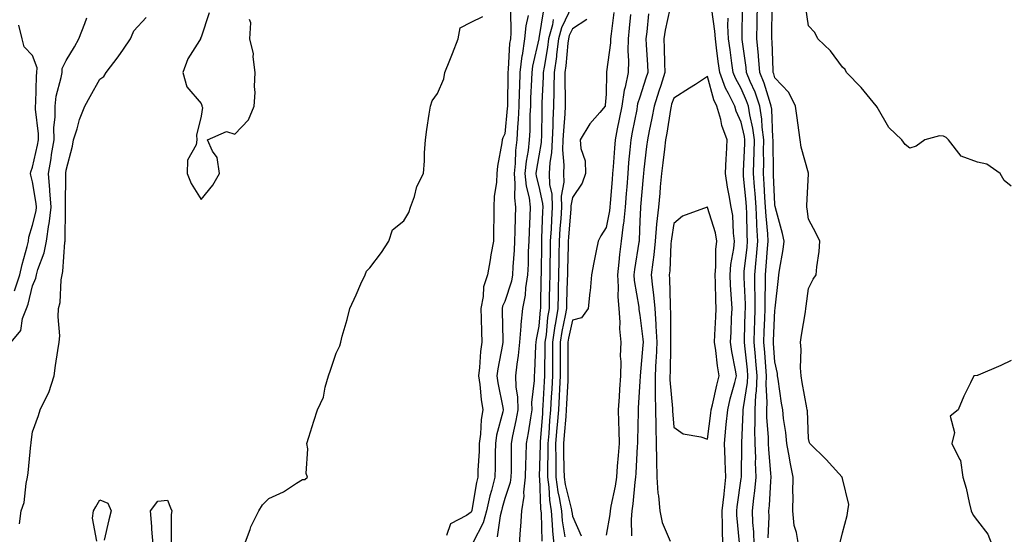
# Model space of a CAD drawing. Units: inches. Extents: x 881363 to 884003, y 7326938 to 7329578.
# Drawn here: x 883074 to 883366, y 7328425 to 7328578 of the extents above; entities that cross this region are included whole.
import ezdxf

# ---------------------------------------------------------------- set-up
doc = ezdxf.new("R2010")
doc.units = ezdxf.units.IN
doc.header["$MEASUREMENT"] = 0
doc.layers.add('Contour_88137326', color=7, linetype='Continuous', true_color=0xdde972)

msp = doc.modelspace()

# ---------------------------------------------------------------- linework, layer by layer
at = {"layer": 'Contour_88137326'}
for points in [[(883237.94, 7328581.81, 3306), (883234.82, 7328575.14, 3306), (883233.94, 7328571.92, 3306), (883233.33, 7328567.2, 3306), (883233.28, 7328566.69, 3306), (883232.61, 7328561.92, 3306), (883232.56, 7328557.41, 3306), (883232.51, 7328556.38, 3306), (883232.46, 7328551.92, 3306), (883232.25, 7328547.72, 3306), (883232.23, 7328546.1, 3306), (883232.03, 7328541.92, 3306), (883231.88, 7328538.09, 3306), (883231.35, 7328535.22, 3306), (883231.17, 7328531.92, 3306), (883231.28, 7328528.69, 3306), (883231.95, 7328525.82, 3306), (883232.03, 7328521.92, 3306), (883231.8, 7328518.17, 3306), (883231.71, 7328515.58, 3306), (883231.5, 7328511.92, 3306), (883231.43, 7328508.54, 3306), (883231.4, 7328505.27, 3306), (883231.34, 7328501.92, 3306), (883231.27, 7328498.7, 3306), (883231.2, 7328495.07, 3306), (883231.13, 7328491.92, 3306), (883230.69, 7328489.28, 3306), (883230.22, 7328484.09, 3306), (883229.9, 7328481.92, 3306), (883229.9, 7328480.07, 3306), (883229.8, 7328473.67, 3306), (883229.79, 7328471.92, 3306), (883229.71, 7328470.26, 3306), (883229.3, 7328463.17, 3306), (883229.23, 7328461.92, 3306), (883229.14, 7328460.83, 3306), (883228.51, 7328452.38, 3306), (883228.47, 7328451.92, 3306), (883228.47, 7328451.5, 3306), (883228.23, 7328442.1, 3306), (883228.23, 7328441.92, 3306), (883228.26, 7328441.71, 3306), (883228.59, 7328432.46, 3306), (883228.68, 7328431.92, 3306), (883228.74, 7328431.23, 3306), (883229.01, 7328422.88, 3306)], [(883296.03, 7328423.94, 3309), (883296.3, 7328430.17, 3309), (883296.26, 7328431.92, 3309), (883296.42, 7328433.55, 3309), (883296.8, 7328440.67, 3309), (883296.91, 7328441.92, 3309), (883296.87, 7328443.11, 3309), (883296.26, 7328450.13, 3309), (883296.19, 7328451.92, 3309), (883296.17, 7328453.8, 3309), (883295.69, 7328459.57, 3309), (883295.66, 7328461.92, 3309), (883295.79, 7328464.18, 3309), (883295.47, 7328469.34, 3309), (883295.59, 7328471.92, 3309), (883295.34, 7328474.63, 3309), (883295.02, 7328478.89, 3309), (883294.74, 7328481.92, 3309), (883294.86, 7328485.11, 3309), (883295.04, 7328488.91, 3309), (883295.15, 7328491.92, 3309), (883295.13, 7328494.84, 3309), (883295.29, 7328499.16, 3309), (883295.27, 7328501.92, 3309), (883295.5, 7328504.47, 3309), (883295.84, 7328509.71, 3309), (883296.04, 7328511.92, 3309), (883295.91, 7328514.06, 3309), (883295.42, 7328519.29, 3309), (883295.28, 7328521.92, 3309), (883295.07, 7328524.9, 3309), (883294.9, 7328528.77, 3309), (883294.67, 7328531.92, 3309), (883294.73, 7328535.24, 3309), (883294.69, 7328538.56, 3309), (883294.74, 7328541.92, 3309), (883294.27, 7328545.7, 3309), (883294.18, 7328548.05, 3309), (883293.59, 7328551.92, 3309), (883292.17, 7328556.04, 3309), (883290.74, 7328559.23, 3309), (883289.66, 7328561.92, 3309), (883289.53, 7328563.4, 3309), (883288.32, 7328571.65, 3309), (883288.3, 7328571.92, 3309), (883288.3, 7328572.17, 3309), (883288.49, 7328581.48, 3309)], [(883305.01, 7328421.92, 3308), (883304.47, 7328425.5, 3308), (883303.75, 7328427.62, 3308), (883303.34, 7328431.92, 3308), (883303.42, 7328436.55, 3308), (883303.38, 7328437.25, 3308), (883303.46, 7328441.92, 3308), (883302.53, 7328446.4, 3308), (883302.36, 7328447.61, 3308), (883301.56, 7328451.92, 3308), (883301.26, 7328455.12, 3308), (883300.62, 7328459.35, 3308), (883300.35, 7328461.92, 3308), (883300.02, 7328463.88, 3308), (883298.99, 7328470.98, 3308), (883298.84, 7328471.92, 3308), (883298.78, 7328472.65, 3308), (883298.05, 7328476.15, 3308), (883297.65, 7328481.51, 3308), (883297.61, 7328481.92, 3308), (883297.63, 7328482.34, 3308), (883298.05, 7328491.38, 3308), (883298.12, 7328491.85, 3308), (883298.13, 7328491.92, 3308), (883298.14, 7328492.01, 3308), (883299.11, 7328500.86, 3308), (883299.25, 7328501.92, 3308), (883299.41, 7328503.28, 3308), (883300.53, 7328509.44, 3308), (883300.79, 7328511.92, 3308), (883300.33, 7328514.2, 3308), (883298.22, 7328521.75, 3308), (883298.18, 7328521.92, 3308), (883298.17, 7328522.04, 3308), (883298.05, 7328522.8, 3308), (883297.66, 7328531.53, 3308), (883297.63, 7328531.92, 3308), (883297.64, 7328532.33, 3308), (883297.53, 7328541.4, 3308), (883297.53, 7328541.92, 3308), (883297.46, 7328542.51, 3308), (883297.11, 7328550.98, 3308), (883296.97, 7328551.92, 3308), (883296.4, 7328553.57, 3308), (883294.87, 7328558.75, 3308), (883293.6, 7328561.92, 3308), (883293.18, 7328566.79, 3308), (883293.17, 7328567.05, 3308), (883292.71, 7328571.92, 3308), (883292.8, 7328576.67, 3308), (883292.81, 7328577.16, 3308), (883292.9, 7328581.92, 3308)], [(883130.37, 7328579.6, 3303), (883128.05, 7328572.41, 3303), (883127.88, 7328572.09, 3303), (883127.81, 7328571.92, 3303), (883127.52, 7328571.39, 3303), (883124.04, 7328565.93, 3303), (883122.65, 7328561.92, 3303), (883123.8, 7328557.67, 3303), (883128.05, 7328552.66, 3303), (883128.2, 7328552.07, 3303), (883128.24, 7328551.92, 3303), (883128.48, 7328551.49, 3303), (883128.05, 7328548.91, 3303), (883126.62, 7328543.35, 3303), (883126.71, 7328541.92, 3303), (883126.54, 7328540.41, 3303), (883124.03, 7328535.94, 3303), (883123.88, 7328531.92, 3303), (883125.11, 7328528.99, 3303), (883128.05, 7328524.26, 3303), (883131.47, 7328528.5, 3303), (883133.43, 7328531.92, 3303), (883132.8, 7328536.67, 3303), (883131.36, 7328538.61, 3303), (883129.91, 7328541.92, 3303), (883135.59, 7328544.38, 3303), (883138.05, 7328543.59, 3303), (883142.08, 7328547.89, 3303), (883143.74, 7328551.92, 3303), (883144, 7328555.97, 3303), (883143.87, 7328557.75, 3303), (883144.08, 7328561.92, 3303), (883143.46, 7328566.51, 3303), (883143.54, 7328567.41, 3303), (883142.48, 7328571.92, 3303), (883142.8, 7328576.67, 3303), (883142.38, 7328577.59, 3303)], [(883140.85, 7328421.92, 3302), (883142.56, 7328426.43, 3302), (883142.78, 7328427.19, 3302), (883145.14, 7328431.92, 3302), (883146.23, 7328433.74, 3302), (883148.05, 7328435.54, 3302), (883152.44, 7328437.53, 3302), (883156.26, 7328440.13, 3302), (883158.05, 7328441.24, 3302), (883158.8, 7328441.17, 3302), (883159.51, 7328441.92, 3302), (883159.15, 7328443.02, 3302), (883159.62, 7328450.35, 3302), (883159.34, 7328451.92, 3302), (883159.94, 7328453.8, 3302), (883161.44, 7328458.53, 3302), (883162.49, 7328461.92, 3302), (883164.31, 7328465.66, 3302), (883164.77, 7328468.64, 3302), (883165.78, 7328471.92, 3302), (883166.36, 7328473.61, 3302), (883168.05, 7328478.7, 3302), (883169.09, 7328480.88, 3302), (883169.38, 7328481.92, 3302), (883169.83, 7328483.7, 3302), (883171.34, 7328488.63, 3302), (883172.06, 7328491.92, 3302), (883173.95, 7328496.02, 3302), (883175.39, 7328499.26, 3302), (883176.59, 7328501.92, 3302), (883176.98, 7328502.99, 3302), (883178.05, 7328503.95, 3302), (883181.49, 7328508.48, 3302), (883183.67, 7328511.92, 3302), (883184.74, 7328515.23, 3302), (883188.05, 7328517.9, 3302), (883189.61, 7328520.35, 3302), (883190.1, 7328521.92, 3302), (883191.24, 7328525.11, 3302), (883191.92, 7328528.05, 3302), (883193.94, 7328531.92, 3302), (883194.26, 7328535.71, 3302), (883194.22, 7328538.1, 3302), (883194.5, 7328541.92, 3302), (883194.95, 7328545.02, 3302), (883195.64, 7328549.51, 3302), (883195.99, 7328551.92, 3302), (883196.44, 7328553.53, 3302), (883198.05, 7328555.67, 3302), (883199.97, 7328560, 3302), (883200.21, 7328561.92, 3302), (883201.68, 7328565.55, 3302), (883202.47, 7328567.5, 3302), (883204.22, 7328571.92, 3302), (883204.83, 7328575.14, 3302), (883208.05, 7328576.78, 3302), (883211.46, 7328578.51, 3302)], [(883219.65, 7328580.32, 3302), (883219.83, 7328573.7, 3302), (883219.66, 7328571.92, 3302), (883219.45, 7328570.52, 3302), (883219.02, 7328562.89, 3302), (883218.89, 7328561.92, 3302), (883218.87, 7328561.1, 3302), (883218.8, 7328552.67, 3302), (883218.78, 7328551.92, 3302), (883218.74, 7328551.23, 3302), (883218.05, 7328543.7, 3302), (883217.43, 7328542.54, 3302), (883217.24, 7328541.92, 3302), (883217.13, 7328541, 3302), (883215.86, 7328534.11, 3302), (883215.62, 7328531.92, 3302), (883215.53, 7328529.4, 3302), (883214.84, 7328525.13, 3302), (883214.75, 7328521.92, 3302), (883214.79, 7328518.66, 3302), (883214.62, 7328515.35, 3302), (883214.66, 7328511.92, 3302), (883213.92, 7328507.79, 3302), (883213.65, 7328506.31, 3302), (883212.86, 7328501.92, 3302), (883211.66, 7328498.31, 3302), (883211.64, 7328495.51, 3302), (883210.91, 7328491.92, 3302), (883211, 7328488.97, 3302), (883211.15, 7328485.02, 3302), (883211.25, 7328481.92, 3302), (883210.85, 7328479.12, 3302), (883210.53, 7328474.4, 3302), (883210.22, 7328471.92, 3302), (883210.58, 7328469.39, 3302), (883211.04, 7328464.91, 3302), (883211.51, 7328461.92, 3302), (883210.99, 7328458.98, 3302), (883210.82, 7328454.69, 3302), (883210.43, 7328451.92, 3302), (883210.37, 7328449.6, 3302), (883210.06, 7328443.93, 3302), (883210.01, 7328441.92, 3302), (883209.61, 7328440.36, 3302), (883208.28, 7328432.15, 3302), (883208.23, 7328431.92, 3302), (883208.19, 7328431.78, 3302), (883208.05, 7328431.51, 3302), (883206.65, 7328430.51, 3302), (883201.92, 7328428.05, 3302), (883200.77, 7328424.64, 3302)], [(883224.94, 7328578.81, 3303), (883224.22, 7328575.75, 3303), (883223.87, 7328571.92, 3303), (883223.11, 7328566.98, 3303), (883223.09, 7328566.88, 3303), (883222.45, 7328561.92, 3303), (883222.32, 7328557.65, 3303), (883222.31, 7328556.18, 3303), (883222.19, 7328551.92, 3303), (883221.98, 7328547.98, 3303), (883221.77, 7328545.64, 3303), (883221.56, 7328541.92, 3303), (883221.21, 7328538.76, 3303), (883221.06, 7328534.93, 3303), (883220.76, 7328531.92, 3303), (883221.03, 7328528.94, 3303), (883220.84, 7328524.71, 3303), (883221.19, 7328521.92, 3303), (883221.07, 7328518.89, 3303), (883221, 7328514.87, 3303), (883220.89, 7328511.92, 3303), (883220.77, 7328509.2, 3303), (883220.41, 7328504.27, 3303), (883220.3, 7328501.92, 3303), (883219.99, 7328499.98, 3303), (883218.05, 7328493.99, 3303), (883217.36, 7328492.61, 3303), (883217.22, 7328491.92, 3303), (883217.25, 7328491.11, 3303), (883217.44, 7328482.53, 3303), (883217.46, 7328481.92, 3303), (883217.36, 7328481.23, 3303), (883215.95, 7328474.02, 3303), (883215.69, 7328471.92, 3303), (883215.98, 7328469.85, 3303), (883217.42, 7328462.55, 3303), (883217.52, 7328461.92, 3303), (883217.41, 7328461.28, 3303), (883215.57, 7328454.4, 3303), (883215.22, 7328451.92, 3303), (883215.15, 7328449.01, 3303), (883215.15, 7328444.83, 3303), (883215.06, 7328441.92, 3303), (883214.07, 7328437.94, 3303), (883213.59, 7328436.38, 3303), (883212.62, 7328431.92, 3303), (883211.63, 7328428.34, 3303), (883208.53, 7328422.4, 3303)], [(883229.5, 7328580.47, 3304), (883228.07, 7328571.94, 3304), (883228.06, 7328571.91, 3304), (883228.05, 7328571.84, 3304), (883226.23, 7328563.74, 3304), (883226, 7328561.92, 3304), (883225.94, 7328559.81, 3304), (883225.66, 7328554.31, 3304), (883225.59, 7328551.92, 3304), (883225.46, 7328549.33, 3304), (883225.39, 7328544.58, 3304), (883225.25, 7328541.92, 3304), (883224.89, 7328538.76, 3304), (883224.35, 7328535.62, 3304), (883223.98, 7328531.92, 3304), (883224.32, 7328528.19, 3304), (883225.2, 7328524.77, 3304), (883225.55, 7328521.92, 3304), (883225.45, 7328519.33, 3304), (883225.21, 7328514.76, 3304), (883225.11, 7328511.92, 3304), (883224.97, 7328508.84, 3304), (883224.91, 7328505.06, 3304), (883224.77, 7328501.92, 3304), (883224.15, 7328498.02, 3304), (883224.07, 7328495.9, 3304), (883223.23, 7328491.92, 3304), (883222.76, 7328487.21, 3304), (883222.77, 7328486.64, 3304), (883222.39, 7328481.92, 3304), (883222.01, 7328477.96, 3304), (883221.57, 7328475.45, 3304), (883221.18, 7328471.92, 3304), (883221.27, 7328468.7, 3304), (883221.77, 7328465.64, 3304), (883221.84, 7328461.92, 3304), (883221.29, 7328458.68, 3304), (883220.31, 7328454.18, 3304), (883219.89, 7328451.92, 3304), (883219.85, 7328450.12, 3304), (883219.85, 7328443.72, 3304), (883219.8, 7328441.92, 3304), (883219.63, 7328440.34, 3304), (883218.05, 7328435.58, 3304), (883217.2, 7328432.77, 3304), (883217.01, 7328431.92, 3304), (883216.61, 7328430.48, 3304), (883215.74, 7328424.23, 3304)], [(883250.31, 7328579.66, 3308), (883249.5, 7328573.37, 3308), (883249.33, 7328571.92, 3308), (883249.3, 7328570.67, 3308), (883248.18, 7328562.05, 3308), (883248.17, 7328561.92, 3308), (883248.15, 7328561.82, 3308), (883248.05, 7328555.47, 3308), (883247.76, 7328552.21, 3308), (883247.78, 7328551.92, 3308), (883246.18, 7328550.05, 3308), (883243.25, 7328546.72, 3308), (883240.38, 7328541.92, 3308), (883240.58, 7328539.39, 3308), (883241.8, 7328535.67, 3308), (883241.97, 7328531.92, 3308), (883240.93, 7328529.04, 3308), (883238.05, 7328524.85, 3308), (883237.6, 7328522.37, 3308), (883237.61, 7328521.92, 3308), (883237.58, 7328521.45, 3308), (883236.86, 7328513.11, 3308), (883236.79, 7328511.92, 3308), (883236.77, 7328510.64, 3308), (883236.57, 7328503.4, 3308), (883236.54, 7328501.92, 3308), (883236.5, 7328500.38, 3308), (883236.33, 7328493.64, 3308), (883236.29, 7328491.92, 3308), (883235.94, 7328489.81, 3308), (883234.88, 7328485.09, 3308), (883234.41, 7328481.92, 3308), (883234.4, 7328478.27, 3308), (883234.42, 7328475.55, 3308), (883234.41, 7328471.92, 3308), (883234.21, 7328468.08, 3308), (883234.1, 7328465.88, 3308), (883233.88, 7328461.92, 3308), (883233.52, 7328457.38, 3308), (883233.44, 7328456.53, 3308), (883233.07, 7328451.92, 3308), (883233.09, 7328446.96, 3308), (883233.1, 7328446.87, 3308), (883233.12, 7328441.92, 3308), (883233.69, 7328437.56, 3308), (883234.13, 7328435.84, 3308), (883234.77, 7328431.92, 3308), (883235.04, 7328428.91, 3308), (883235.79, 7328424.18, 3308)], [(883255.26, 7328579.13, 3309), (883254.9, 7328575.07, 3309), (883254.54, 7328571.92, 3309), (883254.44, 7328568.31, 3309), (883254.65, 7328565.31, 3309), (883254.54, 7328561.92, 3309), (883253.64, 7328557.51, 3309), (883253.35, 7328556.62, 3309), (883252.64, 7328551.92, 3309), (883251.89, 7328548.08, 3309), (883251.33, 7328545.2, 3309), (883250.69, 7328541.92, 3309), (883250.49, 7328539.48, 3309), (883250.09, 7328533.96, 3309), (883249.92, 7328531.92, 3309), (883249.79, 7328530.18, 3309), (883249.25, 7328523.13, 3309), (883249.16, 7328521.92, 3309), (883249.05, 7328520.92, 3309), (883248.05, 7328515.9, 3309), (883246.5, 7328513.47, 3309), (883245.68, 7328511.92, 3309), (883245.13, 7328509, 3309), (883244.38, 7328505.59, 3309), (883243.73, 7328501.92, 3309), (883243.28, 7328497.14, 3309), (883243.25, 7328496.72, 3309), (883242.75, 7328491.92, 3309), (883240.77, 7328489.2, 3309), (883238.05, 7328488.49, 3309), (883236.85, 7328483.13, 3309), (883236.67, 7328481.92, 3309), (883236.66, 7328480.53, 3309), (883236.72, 7328473.24, 3309), (883236.72, 7328471.92, 3309), (883236.65, 7328470.51, 3309), (883236.3, 7328463.67, 3309), (883236.21, 7328461.92, 3309), (883236.05, 7328459.92, 3309), (883235.57, 7328454.4, 3309), (883235.37, 7328451.92, 3309), (883235.38, 7328449.25, 3309), (883235.55, 7328444.42, 3309), (883235.57, 7328441.92, 3309), (883235.86, 7328439.72, 3309), (883237.77, 7328432.2, 3309), (883237.81, 7328431.92, 3309), (883237.83, 7328431.7, 3309), (883238.05, 7328430.33, 3309), (883240.63, 7328424.5, 3309)], [(883260.64, 7328579.34, 3310), (883260.1, 7328573.97, 3310), (883259.79, 7328571.92, 3310), (883259.87, 7328570.1, 3310), (883260.25, 7328564.13, 3310), (883260.35, 7328561.92, 3310), (883259.79, 7328560.18, 3310), (883258.05, 7328554.61, 3310), (883257.38, 7328552.59, 3310), (883257.28, 7328551.92, 3310), (883257.1, 7328550.96, 3310), (883255.76, 7328544.21, 3310), (883255.31, 7328541.92, 3310), (883255.06, 7328538.93, 3310), (883254.71, 7328535.26, 3310), (883254.43, 7328531.92, 3310), (883254.13, 7328528, 3310), (883253.98, 7328525.99, 3310), (883253.68, 7328521.92, 3310), (883253.14, 7328517.01, 3310), (883253.13, 7328516.84, 3310), (883252.49, 7328511.92, 3310), (883252, 7328507.97, 3310), (883251.81, 7328505.68, 3310), (883251.38, 7328501.92, 3310), (883251.61, 7328498.36, 3310), (883251.55, 7328495.42, 3310), (883251.82, 7328491.92, 3310), (883252.1, 7328487.87, 3310), (883252.03, 7328485.9, 3310), (883252.37, 7328481.92, 3310), (883252.24, 7328477.74, 3310), (883252.36, 7328476.23, 3310), (883252.25, 7328471.92, 3310), (883252, 7328467.97, 3310), (883251.86, 7328465.73, 3310), (883251.61, 7328461.92, 3310), (883251.69, 7328458.29, 3310), (883251.84, 7328455.71, 3310), (883251.91, 7328451.92, 3310), (883251.64, 7328448.33, 3310), (883251.32, 7328445.19, 3310), (883251.06, 7328441.92, 3310), (883250.69, 7328439.28, 3310), (883249.44, 7328433.31, 3310), (883249.22, 7328431.92, 3310), (883249.14, 7328430.83, 3310), (883248.05, 7328424.7, 3310)], [(883266.87, 7328580.74, 3311), (883265.51, 7328574.46, 3311), (883265.13, 7328571.92, 3311), (883265.25, 7328569.12, 3311), (883265.34, 7328564.63, 3311), (883265.46, 7328561.92, 3311), (883264.22, 7328558.09, 3311), (883263.64, 7328556.33, 3311), (883262.24, 7328551.92, 3311), (883261.61, 7328548.37, 3311), (883260.78, 7328544.65, 3311), (883260.26, 7328541.92, 3311), (883260.02, 7328539.95, 3311), (883259.24, 7328533.12, 3311), (883259.1, 7328531.92, 3311), (883259.01, 7328530.96, 3311), (883258.24, 7328522.11, 3311), (883258.22, 7328521.92, 3311), (883258.2, 7328521.76, 3311), (883258.05, 7328517.88, 3311), (883257.83, 7328512.14, 3311), (883257.8, 7328511.92, 3311), (883257.76, 7328511.63, 3311), (883256.44, 7328503.53, 3311), (883256.25, 7328501.92, 3311), (883256.37, 7328500.24, 3311), (883257.69, 7328492.28, 3311), (883257.72, 7328491.92, 3311), (883257.74, 7328491.61, 3311), (883258.05, 7328489.96, 3311), (883258.93, 7328482.79, 3311), (883258.97, 7328481.92, 3311), (883258.93, 7328481.04, 3311), (883258.13, 7328472, 3311), (883258.13, 7328471.92, 3311), (883258.13, 7328471.84, 3311), (883258.05, 7328470.32, 3311), (883257.54, 7328462.43, 3311), (883257.51, 7328461.92, 3311), (883257.52, 7328461.39, 3311), (883257.3, 7328452.67, 3311), (883257.32, 7328451.92, 3311), (883257.26, 7328451.12, 3311), (883256.84, 7328443.13, 3311), (883256.75, 7328441.92, 3311), (883256.54, 7328440.41, 3311), (883255.98, 7328433.99, 3311), (883255.65, 7328431.92, 3311), (883255.46, 7328429.33, 3311), (883255.51, 7328424.46, 3311)], [(883287.57, 7328422.4, 3311), (883286.79, 7328430.66, 3311), (883286.76, 7328431.92, 3311), (883286.88, 7328433.09, 3311), (883288.05, 7328441.51, 3311), (883288.1, 7328441.87, 3311), (883288.11, 7328441.92, 3311), (883288.1, 7328441.97, 3311), (883288.23, 7328451.74, 3311), (883288.22, 7328451.92, 3311), (883288.22, 7328452.09, 3311), (883288.69, 7328461.28, 3311), (883288.68, 7328461.92, 3311), (883288.72, 7328462.59, 3311), (883289.95, 7328470.02, 3311), (883290.04, 7328471.92, 3311), (883289.88, 7328473.75, 3311), (883289.1, 7328480.87, 3311), (883289, 7328481.92, 3311), (883289.04, 7328482.91, 3311), (883289.25, 7328490.72, 3311), (883289.3, 7328491.92, 3311), (883289.29, 7328493.16, 3311), (883288.9, 7328501.07, 3311), (883288.89, 7328501.92, 3311), (883288.98, 7328502.85, 3311), (883289.82, 7328510.15, 3311), (883289.97, 7328511.92, 3311), (883289.87, 7328513.74, 3311), (883289.76, 7328520.21, 3311), (883289.67, 7328521.92, 3311), (883289.56, 7328523.43, 3311), (883288.79, 7328531.18, 3311), (883288.73, 7328531.92, 3311), (883288.75, 7328532.62, 3311), (883289.15, 7328540.82, 3311), (883289.17, 7328541.92, 3311), (883289.04, 7328542.91, 3311), (883288.05, 7328547.16, 3311), (883286.57, 7328550.44, 3311), (883286.14, 7328551.92, 3311), (883284.34, 7328555.63, 3311), (883283.42, 7328557.29, 3311), (883281.72, 7328561.92, 3311), (883281.28, 7328565.16, 3311), (883280.77, 7328569.2, 3311), (883280.41, 7328571.92, 3311), (883280.28, 7328574.15, 3311), (883279.35, 7328580.62, 3311)], [(883317.41, 7328422.56, 3307), (883318.05, 7328425.42, 3307), (883319.42, 7328430.55, 3307), (883319.68, 7328431.92, 3307), (883319.94, 7328433.81, 3307), (883318.05, 7328441.53, 3307), (883317.97, 7328441.85, 3307), (883317.96, 7328441.92, 3307), (883316.96, 7328443.01, 3307), (883313.23, 7328447.1, 3307), (883308.35, 7328451.92, 3307), (883308.26, 7328452.13, 3307), (883308.05, 7328453.42, 3307), (883307.68, 7328461.54, 3307), (883307.64, 7328461.92, 3307), (883307.55, 7328462.42, 3307), (883306.12, 7328469.99, 3307), (883305.81, 7328471.92, 3307), (883305.63, 7328474.34, 3307), (883305.85, 7328479.72, 3307), (883305.64, 7328481.92, 3307), (883305.96, 7328484.01, 3307), (883307.1, 7328490.96, 3307), (883307.24, 7328491.92, 3307), (883307.33, 7328492.64, 3307), (883308.05, 7328497.81, 3307), (883309.35, 7328500.62, 3307), (883310.29, 7328501.92, 3307), (883310.45, 7328504.32, 3307), (883311.15, 7328508.82, 3307), (883311.32, 7328511.92, 3307), (883310.3, 7328514.17, 3307), (883308.05, 7328518.39, 3307), (883307.6, 7328521.47, 3307), (883307.5, 7328521.92, 3307), (883307.47, 7328522.5, 3307), (883307.98, 7328531.85, 3307), (883307.98, 7328531.92, 3307), (883307.96, 7328532.01, 3307), (883305.86, 7328539.73, 3307), (883305.55, 7328541.92, 3307), (883305.16, 7328544.81, 3307), (883304.62, 7328548.49, 3307), (883304.17, 7328551.92, 3307), (883302.14, 7328556.01, 3307), (883298.05, 7328560.32, 3307), (883297.69, 7328561.55, 3307), (883297.54, 7328561.92, 3307), (883297.49, 7328562.48, 3307), (883297.2, 7328571.07, 3307), (883297.12, 7328571.92, 3307), (883297.14, 7328572.83, 3307), (883297.28, 7328581.15, 3307)], [(883368.05, 7328528.17, 3306), (883365.97, 7328529.84, 3306), (883364.84, 7328531.92, 3306), (883360.83, 7328534.7, 3306), (883358.05, 7328535.3, 3306), (883353.21, 7328537.09, 3306), (883349.49, 7328541.92, 3306), (883348.77, 7328542.64, 3306), (883348.05, 7328543.04, 3306), (883346.86, 7328543.11, 3306), (883342.47, 7328541.92, 3306), (883339.91, 7328540.06, 3306), (883338.05, 7328539.45, 3306), (883336.68, 7328540.55, 3306), (883335.61, 7328541.92, 3306), (883331.76, 7328545.63, 3306), (883328.31, 7328551.66, 3306), (883328.14, 7328551.92, 3306), (883328.11, 7328551.98, 3306), (883328.05, 7328552.04, 3306), (883323.6, 7328557.47, 3306), (883319.26, 7328561.92, 3306), (883318.87, 7328562.74, 3306), (883318.05, 7328563.53, 3306), (883314.49, 7328568.37, 3306), (883310.75, 7328571.92, 3306), (883309.88, 7328573.75, 3306), (883308.05, 7328575.71, 3306), (883307.21, 7328581.09, 3306)], [(883071.78, 7328481.92, 3304), (883074.57, 7328485.4, 3304), (883075.13, 7328489, 3304), (883076.23, 7328491.92, 3304), (883076.77, 7328493.2, 3304), (883078.05, 7328498.66, 3304), (883079.02, 7328500.95, 3304), (883079.21, 7328501.92, 3304), (883079.63, 7328503.51, 3304), (883081.53, 7328508.44, 3304), (883082.21, 7328511.92, 3304), (883082.93, 7328516.8, 3304), (883082.98, 7328516.99, 3304), (883083.54, 7328521.92, 3304), (883083.18, 7328526.78, 3304), (883083.19, 7328527.06, 3304), (883082.76, 7328531.92, 3304), (883083.58, 7328536.39, 3304), (883083.72, 7328537.59, 3304), (883084.43, 7328541.92, 3304), (883084.42, 7328545.55, 3304), (883084.76, 7328548.63, 3304), (883084.74, 7328551.92, 3304), (883085.11, 7328554.86, 3304), (883086.57, 7328560.44, 3304), (883086.81, 7328561.92, 3304), (883086.85, 7328563.12, 3304), (883088.05, 7328565.5, 3304), (883090.47, 7328569.5, 3304), (883091.81, 7328571.92, 3304), (883093.52, 7328576.45, 3304), (883094.2, 7328578.07, 3304)], [(883072.77, 7328497.2, 3305), (883074.3, 7328501.92, 3305), (883074.97, 7328505, 3305), (883076.45, 7328510.32, 3305), (883076.84, 7328511.92, 3305), (883076.93, 7328513.04, 3305), (883078.05, 7328516.67, 3305), (883079.11, 7328520.86, 3305), (883079.24, 7328521.92, 3305), (883079.16, 7328523.02, 3305), (883078.05, 7328529.49, 3305), (883077.57, 7328531.44, 3305), (883077.49, 7328531.92, 3305), (883077.52, 7328532.45, 3305), (883078.05, 7328533.78, 3305), (883079.58, 7328540.4, 3305), (883079.83, 7328541.92, 3305), (883079.82, 7328543.69, 3305), (883078.92, 7328551.05, 3305), (883078.91, 7328551.92, 3305), (883079.04, 7328552.91, 3305), (883079.2, 7328560.77, 3305), (883079.39, 7328561.92, 3305), (883079.44, 7328563.31, 3305), (883078.05, 7328566.9, 3305), (883075.6, 7328569.47, 3305), (883075.04, 7328571.92, 3305), (883074.02, 7328575.95, 3305)], [(883074.19, 7328428.06, 3303), (883074.68, 7328431.92, 3303), (883075.55, 7328434.42, 3303), (883076.14, 7328440.01, 3303), (883076.6, 7328441.92, 3303), (883076.76, 7328443.21, 3303), (883077.58, 7328451.45, 3303), (883077.64, 7328451.92, 3303), (883077.65, 7328452.32, 3303), (883078.05, 7328455.32, 3303), (883079.8, 7328460.18, 3303), (883080.29, 7328461.92, 3303), (883082.49, 7328466.35, 3303), (883082.91, 7328467.06, 3303), (883084.46, 7328471.92, 3303), (883084.91, 7328475.06, 3303), (883085.59, 7328479.46, 3303), (883085.96, 7328481.92, 3303), (883086.15, 7328483.82, 3303), (883085.62, 7328489.49, 3303), (883085.79, 7328491.92, 3303), (883086.3, 7328493.67, 3303), (883086.53, 7328500.4, 3303), (883086.82, 7328501.92, 3303), (883087.08, 7328502.89, 3303), (883087.67, 7328511.54, 3303), (883087.74, 7328511.92, 3303), (883087.78, 7328512.19, 3303), (883087.83, 7328521.7, 3303), (883087.85, 7328521.92, 3303), (883087.84, 7328522.13, 3303), (883087.93, 7328531.8, 3303), (883087.92, 7328531.92, 3303), (883087.94, 7328532.03, 3303), (883088.05, 7328532.97, 3303), (883089.94, 7328540.03, 3303), (883090.25, 7328541.92, 3303), (883091.3, 7328545.17, 3303), (883091.99, 7328547.98, 3303), (883093.61, 7328551.92, 3303), (883095.16, 7328554.81, 3303), (883098.05, 7328559.91, 3303), (883099.22, 7328560.74, 3303), (883099.85, 7328561.92, 3303), (883103.45, 7328566.51, 3303), (883104.98, 7328568.85, 3303), (883107.06, 7328571.92, 3303), (883107.39, 7328572.57, 3303), (883108.05, 7328574.26, 3303), (883111.72, 7328578.25, 3303)], [(883232.39, 7328577.58, 3305), (883232.12, 7328575.99, 3305), (883231, 7328571.92, 3305), (883230.66, 7328569.31, 3305), (883229.63, 7328563.5, 3305), (883229.4, 7328561.92, 3305), (883229.39, 7328560.58, 3305), (883229.02, 7328552.9, 3305), (883229.01, 7328551.92, 3305), (883228.97, 7328551, 3305), (883228.86, 7328542.73, 3305), (883228.82, 7328541.92, 3305), (883228.79, 7328541.18, 3305), (883228.05, 7328537.15, 3305), (883227.28, 7328532.69, 3305), (883227.2, 7328531.92, 3305), (883227.27, 7328531.14, 3305), (883228.05, 7328528.11, 3305), (883229.22, 7328523.09, 3305), (883229.24, 7328521.92, 3305), (883229.17, 7328520.8, 3305), (883228.9, 7328512.77, 3305), (883228.85, 7328511.92, 3305), (883228.84, 7328511.13, 3305), (883228.75, 7328502.62, 3305), (883228.74, 7328501.92, 3305), (883228.73, 7328501.25, 3305), (883228.56, 7328492.43, 3305), (883228.55, 7328491.92, 3305), (883228.48, 7328491.5, 3305), (883228.05, 7328486.72, 3305), (883227.26, 7328482.72, 3305), (883227.19, 7328481.92, 3305), (883227.1, 7328480.97, 3305), (883226.83, 7328473.14, 3305), (883226.7, 7328471.92, 3305), (883226.74, 7328470.61, 3305), (883225.96, 7328464.01, 3305), (883226, 7328461.92, 3305), (883225.58, 7328459.45, 3305), (883224.96, 7328455.01, 3305), (883224.39, 7328451.92, 3305), (883224.29, 7328448.16, 3305), (883224.18, 7328445.79, 3305), (883224.08, 7328441.92, 3305), (883223.59, 7328437.46, 3305), (883223.67, 7328436.3, 3305), (883222.95, 7328431.92, 3305), (883222.7, 7328427.27, 3305), (883222.53, 7328426.4, 3305), (883222.22, 7328421.92, 3305)], [(883242.32, 7328577.65, 3307), (883238.05, 7328574.82, 3307), (883237.13, 7328572.84, 3307), (883236.87, 7328571.92, 3307), (883236.7, 7328570.57, 3307), (883236.09, 7328563.88, 3307), (883235.81, 7328561.92, 3307), (883235.79, 7328559.66, 3307), (883235.94, 7328554.03, 3307), (883235.91, 7328551.92, 3307), (883235.8, 7328549.67, 3307), (883235.38, 7328544.59, 3307), (883235.25, 7328541.92, 3307), (883235.13, 7328539, 3307), (883235.55, 7328534.42, 3307), (883235.41, 7328531.92, 3307), (883235.5, 7328529.37, 3307), (883234.75, 7328525.22, 3307), (883234.82, 7328521.92, 3307), (883234.61, 7328518.48, 3307), (883234.36, 7328515.61, 3307), (883234.15, 7328511.92, 3307), (883234.07, 7328507.94, 3307), (883234.01, 7328505.95, 3307), (883233.94, 7328501.92, 3307), (883233.85, 7328497.72, 3307), (883233.81, 7328496.16, 3307), (883233.71, 7328491.92, 3307), (883232.9, 7328487.07, 3307), (883232.87, 7328486.73, 3307), (883232.16, 7328481.92, 3307), (883232.14, 7328477.82, 3307), (883232.12, 7328475.99, 3307), (883232.1, 7328471.92, 3307), (883231.9, 7328468.07, 3307), (883231.76, 7328465.63, 3307), (883231.56, 7328461.92, 3307), (883231.29, 7328458.68, 3307), (883231.01, 7328454.88, 3307), (883230.77, 7328451.92, 3307), (883230.78, 7328449.19, 3307), (883230.66, 7328444.53, 3307), (883230.67, 7328441.92, 3307), (883231.07, 7328438.9, 3307), (883231.21, 7328435.08, 3307), (883231.72, 7328431.92, 3307), (883232.09, 7328427.88, 3307), (883232.15, 7328426.02, 3307), (883232.57, 7328421.92, 3307)], [(883291.86, 7328421.92, 3310), (883291.78, 7328425.65, 3310), (883291.52, 7328428.45, 3310), (883291.43, 7328431.92, 3310), (883291.82, 7328435.69, 3310), (883292.13, 7328437.84, 3310), (883292.51, 7328441.92, 3310), (883292.34, 7328446.21, 3310), (883292.36, 7328447.61, 3310), (883292.21, 7328451.92, 3310), (883292.14, 7328456.01, 3310), (883292.23, 7328457.74, 3310), (883292.17, 7328461.92, 3310), (883292.43, 7328466.3, 3310), (883292.61, 7328467.36, 3310), (883292.82, 7328471.92, 3310), (883292.42, 7328476.29, 3310), (883292.27, 7328477.71, 3310), (883291.87, 7328481.92, 3310), (883292.02, 7328485.89, 3310), (883292.07, 7328487.9, 3310), (883292.22, 7328491.92, 3310), (883292.2, 7328496.07, 3310), (883292.11, 7328497.86, 3310), (883292.08, 7328501.92, 3310), (883292.49, 7328506.36, 3310), (883292.61, 7328507.36, 3310), (883293, 7328511.92, 3310), (883292.73, 7328516.6, 3310), (883292.72, 7328517.25, 3310), (883292.47, 7328521.92, 3310), (883292.18, 7328526.06, 3310), (883291.99, 7328527.98, 3310), (883291.7, 7328531.92, 3310), (883291.77, 7328535.64, 3310), (883291.89, 7328538.08, 3310), (883291.96, 7328541.92, 3310), (883291.52, 7328545.39, 3310), (883290.59, 7328549.38, 3310), (883290.21, 7328551.92, 3310), (883289.65, 7328553.52, 3310), (883288.05, 7328557.11, 3310), (883286.33, 7328560.2, 3310), (883285.7, 7328561.92, 3310), (883285.33, 7328564.64, 3310), (883284.77, 7328568.64, 3310), (883284.34, 7328571.92, 3310), (883284.11, 7328575.86, 3310), (883284.16, 7328578.03, 3310)], [(883282.63, 7328421.92, 3312), (883282.51, 7328426.37, 3312), (883282.55, 7328427.42, 3312), (883282.44, 7328431.92, 3312), (883282.97, 7328436.84, 3312), (883282.98, 7328436.99, 3312), (883283.55, 7328441.92, 3312), (883283.32, 7328446.65, 3312), (883283.33, 7328447.2, 3312), (883283.08, 7328451.92, 3312), (883283.54, 7328456.43, 3312), (883283.62, 7328457.49, 3312), (883284.05, 7328461.92, 3312), (883284.83, 7328465.14, 3312), (883286.14, 7328470.01, 3312), (883286.62, 7328471.92, 3312), (883286.35, 7328473.62, 3312), (883285.3, 7328479.17, 3312), (883284.89, 7328481.92, 3312), (883285.04, 7328484.93, 3312), (883285.23, 7328489.09, 3312), (883285.36, 7328491.92, 3312), (883285.23, 7328494.75, 3312), (883284.92, 7328498.8, 3312), (883284.78, 7328501.92, 3312), (883285.03, 7328504.94, 3312), (883285.89, 7328509.76, 3312), (883286.11, 7328511.92, 3312), (883285.76, 7328514.21, 3312), (883285.58, 7328519.45, 3312), (883285.08, 7328521.92, 3312), (883284.51, 7328525.46, 3312), (883283.98, 7328527.85, 3312), (883283.43, 7328531.92, 3312), (883283.61, 7328536.36, 3312), (883283.74, 7328537.61, 3312), (883283.94, 7328541.92, 3312), (883282.35, 7328546.22, 3312), (883282.01, 7328547.96, 3312), (883280.87, 7328551.92, 3312), (883279.95, 7328553.82, 3312), (883278.05, 7328560.67, 3312), (883274.48, 7328558.35, 3312), (883272.76, 7328557.21, 3312), (883268.05, 7328554.33, 3312), (883267.45, 7328552.52, 3312), (883267.26, 7328551.92, 3312), (883267.09, 7328550.96, 3312), (883266.05, 7328543.92, 3312), (883265.67, 7328541.92, 3312), (883265.35, 7328539.21, 3312), (883264.84, 7328535.13, 3312), (883264.47, 7328531.92, 3312), (883264.09, 7328527.96, 3312), (883263.9, 7328526.07, 3312), (883263.52, 7328521.92, 3312), (883263.01, 7328516.95, 3312), (883263.01, 7328516.88, 3312), (883262.56, 7328511.92, 3312), (883262.17, 7328507.8, 3312), (883261.83, 7328505.69, 3312), (883261.42, 7328501.92, 3312), (883261.76, 7328498.21, 3312), (883262.1, 7328495.97, 3312), (883262.42, 7328491.92, 3312), (883262.72, 7328487.25, 3312), (883262.79, 7328486.66, 3312), (883263.05, 7328481.92, 3312), (883262.82, 7328477.15, 3312), (883262.77, 7328476.64, 3312), (883262.53, 7328471.92, 3312), (883262.6, 7328467.36, 3312), (883262.56, 7328466.43, 3312), (883262.64, 7328461.92, 3312), (883262.75, 7328457.22, 3312), (883262.73, 7328456.6, 3312), (883262.85, 7328451.92, 3312), (883262.94, 7328447.03, 3312), (883262.93, 7328446.8, 3312), (883263.04, 7328441.92, 3312), (883263.34, 7328437.21, 3312), (883263.56, 7328436.41, 3312), (883263.99, 7328431.92, 3312), (883264.63, 7328428.5, 3312), (883267.06, 7328422.91, 3312)], [(883368.05, 7328476.48, 3307), (883364.95, 7328475.02, 3307), (883358.26, 7328472.13, 3307), (883358.05, 7328472.03, 3307), (883357.95, 7328472.02, 3307), (883357, 7328471.92, 3307), (883356.02, 7328469.89, 3307), (883354.03, 7328465.94, 3307), (883352.39, 7328461.92, 3307), (883349.98, 7328459.99, 3307), (883351.28, 7328455.15, 3307), (883350.49, 7328451.92, 3307), (883352.74, 7328447.22, 3307), (883353.01, 7328446.88, 3307), (883353.7, 7328441.92, 3307), (883354.75, 7328438.62, 3307), (883355.6, 7328434.37, 3307), (883356.25, 7328431.92, 3307), (883356.81, 7328430.68, 3307), (883358.05, 7328428.94, 3307), (883361.1, 7328424.98, 3307), (883362.33, 7328421.92, 3307)], [(883097.09, 7328422.89, 3302), (883095.85, 7328429.72, 3302), (883096.17, 7328431.92, 3302), (883096.86, 7328433.11, 3302), (883098.05, 7328435.17, 3302), (883100.34, 7328434.21, 3302), (883101.34, 7328431.92, 3302), (883100.72, 7328429.25, 3302), (883099.34, 7328423.21, 3302)]]:
    msp.add_polyline3d(points, dxfattribs=at)
for points in [[(883278.05, 7328453.14, 3313), (883279.06, 7328460.91, 3313), (883279.16, 7328461.92, 3313), (883279.51, 7328463.38, 3313), (883280.83, 7328469.14, 3313), (883281.53, 7328471.92, 3313), (883281.05, 7328474.92, 3313), (883280.52, 7328479.45, 3313), (883280.15, 7328481.92, 3313), (883280.26, 7328484.14, 3313), (883280.55, 7328489.42, 3313), (883280.68, 7328491.92, 3313), (883280.56, 7328494.42, 3313), (883280.44, 7328499.53, 3313), (883280.33, 7328501.92, 3313), (883280.54, 7328504.41, 3313), (883280.56, 7328509.41, 3313), (883280.82, 7328511.92, 3313), (883280.45, 7328514.32, 3313), (883278.06, 7328521.91, 3313), (883278.06, 7328521.92, 3313), (883278.05, 7328522.01, 3313), (883278.02, 7328521.95, 3313), (883277.98, 7328521.92, 3313), (883270.64, 7328519.34, 3313), (883268.05, 7328517.16, 3313), (883267.36, 7328512.61, 3313), (883267.3, 7328511.92, 3313), (883267.21, 7328511.09, 3313), (883266.88, 7328503.1, 3313), (883266.75, 7328501.92, 3313), (883266.86, 7328500.73, 3313), (883266.97, 7328493, 3313), (883267.06, 7328491.92, 3313), (883267.11, 7328490.98, 3313), (883267.07, 7328482.9, 3313), (883267.12, 7328481.92, 3313), (883267.08, 7328480.94, 3313), (883266.98, 7328472.99, 3313), (883266.92, 7328471.92, 3313), (883266.94, 7328470.81, 3313), (883267.7, 7328462.27, 3313), (883267.71, 7328461.58, 3313), (883268.05, 7328456.72, 3313), (883270.84, 7328454.71, 3313), (883276.12, 7328453.84, 3313)], [(883118.05, 7328407.22, 3302), (883114.09, 7328407.96, 3302), (883110.88, 7328411.92, 3302), (883111.8, 7328415.67, 3302), (883111.54, 7328418.43, 3302), (883113.8, 7328421.92, 3302), (883113.45, 7328426.52, 3302), (883113.44, 7328427.31, 3302), (883113.01, 7328431.92, 3302), (883115.16, 7328434.81, 3302), (883118.05, 7328435.06, 3302), (883118.98, 7328432.85, 3302), (883119.3, 7328431.92, 3302), (883119.16, 7328430.81, 3302), (883119.15, 7328423.02, 3302), (883119.04, 7328421.92, 3302), (883118.59, 7328421.38, 3302), (883119.8, 7328413.67, 3302), (883119.37, 7328411.92, 3302), (883119.19, 7328410.78, 3302)]]:
    msp.add_polyline3d(points, close=True, dxfattribs=at)

doc.saveas('drawing.dxf')
